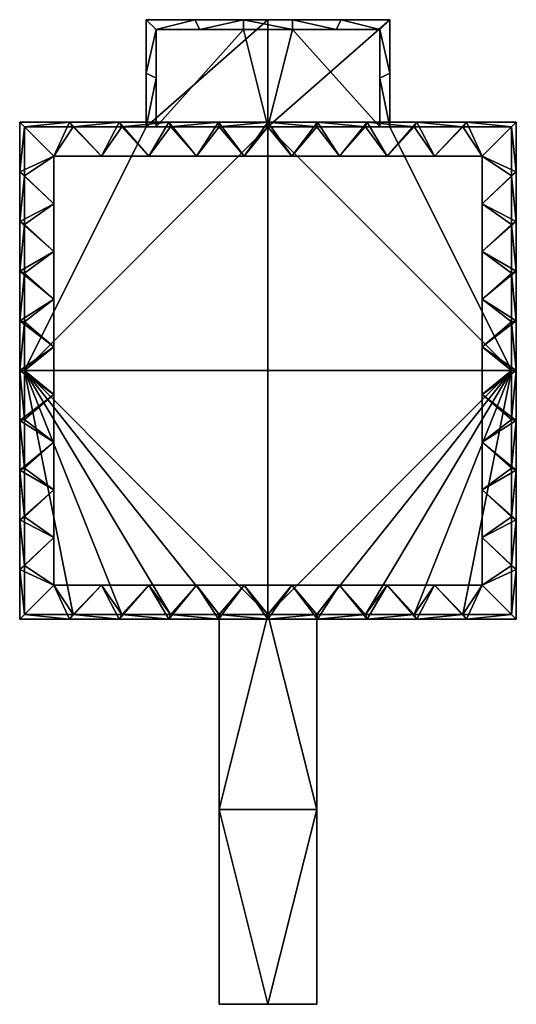
# Model space of a CAD drawing. Units: millimetres. Extents: x 0 to 51, y -90 to 11.
import ezdxf

# ---------------------------------------------------------------- set-up
doc = ezdxf.new("R2010")
doc.units = ezdxf.units.MM
doc.layers.add('chrom', color=252, linetype='Continuous')

msp = doc.modelspace()

# ---------------------------------------------------------------- meshes
at = {"layer": 'chrom'}
mesh = msp.add_polyface(dxfattribs=at)
corners = [(13.5, 10, 96), (13.5, 0, 83.5), (13.5, 10, 71), (13.5, 0, 58.5), (13.5, 10, 46), (13.5, 5, 46), (13.5, 10, 46), (13.5, 5, 46), (12.5, 5.5, 46), (13.5, 0, 46), (12.5, 0, 46), (12.5, 11, 46), (12.5, 11, 46), (12.5, 5.5, 46), (12.5, 0, 58), (12.5, 0, 46), (12.5, 11, 106), (12.5, 11, 76), (12.5, 0, 94), (12.5, 0, 70), (12.5, 0, 82), (12.5, 0, 106), (14.8, 0.5, 131), (10, 0, 131), (9.7, 0.5, 131), (5, 0, 131), (4.6, 0.5, 131), (0, 0, 131), (-0.5, 0.5, 131), (15, 0, 131), (14.8, 0.5, 131), (9.7, 0.5, 131), (9.7, 0.5, 132), (4.6, 0.5, 131), (4.6, 0.5, 132), (-0.5, 0.5, 131), (-0.5, 0.5, 132), (14.8, 0.5, 132), (12.5, 0, 46), (13.5, 0, 46), (14.29, 0, 37.43), (12.5, 0, 106), (12.5, 0, 94), (0, 0, 104.8), (12.5, 0, 82), (0, 0, 91.7), (12.5, 0, 70), (0, 0, 78.6), (12.5, 0, 58), (0, 0, 65.5), (7.14, 0, 37.43), (0, 0, 131), (5, 0, 131), (0, 0, 117.9), (10, 0, 131), (15, 0, 131), (0, 0), (0, 0, 13.1), (12.5, 0), (0, 0, 26.2), (7.14, 0, 18.71), (0, 0, 39.3), (0, 0, 52.4), (14.29, 0, 18.71)]
mesh.append_faces([[corners[k] for k in face] for face in [(0, 1, 2), (2, 3, 4), (4, 3, 5), (6, 7, 8), (7, 9, 10), (10, 8, 7), (8, 11, 6), (12, 13, 14), (13, 15, 14), (16, 17, 18), (17, 12, 14), (14, 19, 17), (19, 20, 17), (20, 18, 17), (18, 21, 16), (22, 23, 24), (24, 25, 26), (26, 27, 28), (27, 26, 25), (25, 24, 23), (23, 22, 29), (30, 31, 32), (31, 33, 34), (33, 35, 36), (36, 34, 33), (34, 32, 31), (32, 37, 30), (38, 39, 40), (41, 42, 43), (42, 44, 45), (44, 46, 47), (46, 48, 49), (48, 38, 50), (51, 52, 53), (52, 54, 53), (54, 55, 53), (56, 57, 58), (57, 59, 60), (59, 61, 50), (61, 62, 50), (62, 49, 48), (49, 47, 46), (47, 45, 44), (45, 43, 42), (43, 53, 41), (40, 50, 38), (60, 63, 58), (50, 60, 59), (48, 50, 62), (53, 55, 41), (58, 57, 60)]])
mesh = msp.add_polyface(dxfattribs=at)
corners = [(22.5, 11, 46), (22.5, 10, 71), (22.5, 10, 46), (22.5, 11, 96), (22.5, 11, 71), (22.5, 10, 96), (22.5, 10, 96), (13.5, 10, 96), (22.5, 10, 71), (18, 10, 46), (22.5, 10, 46), (13.5, 10, 46), (13.5, 10, 71), (13.5, 5, 46), (13.5, 0, 58.5), (13.5, 0, 46), (13.5, 0, 96), (13.5, 0, 83.5), (13.5, 10, 96), (13.5, 10, 71), (13.5, 0, 71), (22.5, 11, 96), (27.5, 10, 96), (22.5, 10, 96), (13.5, 0, 96), (13.5, 10, 96), (25, 0, 96), (22.5, 11, 46), (22.5, 10, 46), (18, 10, 46), (13.5, 10, 46), (17.5, 11, 46), (12.5, 11, 46), (22.5, 11, 96), (22.5, 11, 71), (12.5, 11, 76), (22.5, 11, 46), (17.5, 11, 46), (12.5, 11, 46), (27.5, 11, 96), (25, 11, 106), (12.5, 11, 106), (25, 11, 106), (12.5, 11, 106), (12.5, 0, 106), (25, 0, 106), (25, 0.5, 131), (20, 0, 131), (19.9, 0.5, 131), (15, 0, 131), (14.8, 0.5, 131), (25, 0, 131), (25, 0.5, 131), (19.9, 0.5, 131), (19.9, 0.5, 132), (14.8, 0.5, 131), (14.8, 0.5, 132), (25, 0.5, 132), (13.5, 0, 46), (13.5, 0, 58.5), (14.29, 0, 37.43), (13.5, 0, 71), (21.43, 0, 56.14), (13.5, 0, 83.5), (21.43, 0, 74.86), (13.5, 0, 96), (25, 0, 96), (25, 0, 106), (12.5, 0, 106), (20, 0, 131), (15, 0, 131), (25, 0, 131), (25, 0), (12.5, 0), (21.43, 0, 18.71), (21.43, 0, 37.43), (14.29, 0, 18.71)]
mesh.append_faces([[corners[k] for k in face] for face in [(0, 1, 2), (3, 1, 4), (4, 1, 0), (5, 1, 3), (6, 7, 8), (8, 9, 10), (11, 9, 12), (12, 8, 7), (8, 12, 9), (13, 14, 15), (16, 17, 18), (14, 19, 20), (20, 19, 17), (21, 22, 23), (23, 24, 25), (24, 23, 26), (22, 26, 23), (27, 28, 29), (29, 30, 31), (32, 31, 30), (31, 27, 29), (33, 34, 35), (34, 36, 37), (37, 38, 34), (39, 33, 40), (38, 35, 34), (35, 41, 33), (41, 40, 33), (42, 43, 44), (44, 45, 42), (46, 47, 48), (48, 49, 50), (49, 48, 47), (47, 46, 51), (52, 53, 54), (53, 55, 56), (56, 54, 53), (54, 57, 52), (58, 59, 60), (59, 61, 62), (61, 63, 64), (63, 65, 66), (67, 68, 69), (70, 69, 68), (69, 71, 67), (72, 73, 74), (62, 75, 60), (64, 62, 61), (76, 74, 73), (60, 59, 62), (64, 63, 66)]])
mesh = msp.add_polyface(dxfattribs=at)
corners = [(27.5, 10, 46), (27.5, 10, 71), (27.5, 11, 46), (27.5, 10, 96), (27.5, 11, 71), (27.5, 11, 96), (27.5, 10, 46), (32, 10, 46), (27.5, 10, 71), (36.5, 10, 96), (27.5, 10, 96), (36.5, 10, 46), (36.5, 10, 71), (36.5, 10, 46), (36.5, 0, 58.5), (36.5, 10, 71), (36.5, 0, 83.5), (36.5, 10, 96), (36.5, 0, 46), (36.5, 5, 46), (27.5, 10, 96), (22.5, 11, 96), (27.5, 11, 96), (36.5, 10, 96), (36.5, 0, 96), (25, 0, 96), (27.5, 10, 46), (27.5, 11, 46), (32, 10, 46), (36.5, 10, 46), (32.5, 11, 46), (37.5, 11, 46), (27.5, 11, 46), (27.5, 11, 71), (32.5, 11, 46), (27.5, 11, 96), (37.5, 11, 76), (37.5, 11, 46), (25, 11, 106), (37.5, 11, 106), (37.5, 11, 106), (25, 11, 106), (25, 0, 106), (37.5, 0, 106), (35.2, 0.5, 131), (35, 0, 131), (30.1, 0.5, 131), (30, 0, 131), (25, 0.5, 131), (25, 0, 131), (35.2, 0.5, 131), (30.1, 0.5, 131), (30.1, 0.5, 132), (25, 0.5, 131), (25, 0.5, 132), (35.2, 0.5, 132), (21.43, 0, 74.86), (28.57, 0, 74.86), (28.57, 0, 56.14), (36.5, 0, 96), (36.5, 0, 83.5), (25, 0, 96), (36.5, 0, 71), (36.5, 0, 58.5), (36.5, 0, 46), (37.5, 0, 106), (25, 0, 106), (30, 0, 131), (25, 0, 131), (35, 0, 131), (37.5, 0), (25, 0), (28.57, 0, 18.71), (35.71, 0, 37.43), (28.57, 0, 37.43), (35.71, 0, 18.71), (21.43, 0, 18.71)]
mesh.append_faces([[corners[k] for k in face] for face in [(0, 1, 2), (3, 4, 1), (5, 4, 3), (2, 1, 4), (6, 7, 8), (8, 9, 10), (11, 12, 7), (9, 8, 12), (7, 12, 8), (13, 14, 15), (15, 16, 17), (18, 14, 19), (20, 21, 22), (23, 24, 20), (25, 20, 24), (26, 27, 28), (29, 28, 30), (27, 30, 28), (30, 31, 29), (32, 33, 34), (33, 35, 36), (37, 34, 33), (38, 39, 35), (39, 36, 35), (36, 37, 33), (40, 41, 42), (43, 40, 42), (44, 45, 46), (46, 47, 48), (49, 48, 47), (47, 46, 45), (50, 51, 52), (51, 53, 54), (54, 52, 51), (52, 55, 50), (59, 60, 61), (60, 62, 57), (62, 63, 58), (63, 64, 58), (65, 66, 67), (68, 67, 66), (67, 69, 65), (70, 71, 72), (73, 74, 58), (72, 75, 70), (76, 72, 71), (57, 56, 61), (58, 57, 62), (61, 60, 57), (58, 64, 73)]])
mesh.append_faces([[corners[k] for k in face] for face in [(56, 57, 58)]], dxfattribs={"vtx2": -1})
mesh = msp.add_polyface(dxfattribs=at)
corners = [(36.5, 5, 46), (36.5, 0, 58.5), (36.5, 10, 46), (36.5, 0, 96), (36.5, 10, 96), (36.5, 0, 83.5), (36.5, 10, 71), (36.5, 0, 71), (36.5, 0, 46), (36.5, 5, 46), (37.5, 0, 46), (36.5, 10, 46), (37.5, 5.5, 46), (37.5, 11, 46), (37.5, 0, 46), (37.5, 5.5, 46), (37.5, 0, 58), (37.5, 11, 46), (37.5, 11, 76), (37.5, 11, 106), (37.5, 0, 94), (37.5, 0, 106), (37.5, 0, 82), (37.5, 0, 70), (50.5, 0.5, 131), (50, 0, 131), (45.4, 0.5, 131), (45, 0, 131), (40.3, 0.5, 131), (40, 0, 131), (35.2, 0.5, 131), (35, 0, 131), (50.5, 0.5, 131), (45.4, 0.5, 131), (45.4, 0.5, 132), (40.3, 0.5, 131), (40.3, 0.5, 132), (35.2, 0.5, 131), (35.2, 0.5, 132), (50.5, 0.5, 132), (36.5, 0, 46), (37.5, 0, 46), (35.71, 0, 37.43), (37.5, 0, 58), (42.86, 0, 37.43), (37.5, 0, 70), (50, 0, 65.5), (37.5, 0, 82), (50, 0, 78.6), (37.5, 0, 94), (50, 0, 91.7), (37.5, 0, 106), (50, 0, 104.8), (35, 0, 131), (40, 0, 131), (45, 0, 131), (50, 0, 117.9), (50, 0, 131), (50, 0), (37.5, 0), (50, 0, 13.1), (50, 0, 52.4), (50, 0, 39.3), (50, 0, 26.2), (42.86, 0, 18.71), (35.71, 0, 18.71)]
mesh.append_faces([[corners[k] for k in face] for face in [(0, 1, 2), (3, 4, 5), (5, 6, 7), (7, 6, 1), (8, 9, 10), (9, 11, 12), (13, 12, 11), (12, 10, 9), (14, 15, 16), (15, 17, 16), (17, 18, 16), (18, 19, 20), (21, 20, 19), (20, 22, 18), (22, 23, 18), (23, 16, 18), (24, 25, 26), (26, 27, 28), (28, 29, 30), (31, 30, 29), (29, 28, 27), (27, 26, 25), (32, 33, 34), (33, 35, 36), (35, 37, 38), (38, 36, 35), (36, 34, 33), (34, 39, 32), (40, 41, 42), (41, 43, 44), (43, 45, 46), (45, 47, 48), (47, 49, 50), (49, 51, 52), (53, 54, 51), (54, 55, 56), (55, 57, 56), (58, 59, 60), (56, 52, 51), (52, 50, 49), (50, 48, 47), (48, 46, 45), (46, 61, 43), (61, 62, 44), (62, 63, 44), (63, 60, 64), (44, 42, 41), (64, 44, 63), (65, 64, 59), (44, 43, 61), (51, 54, 56), (60, 59, 64)]])
mesh = msp.add_polyface(dxfattribs=at)
corners = [(0, 0, 150), (3, -3, 150), (0, -5, 150), (3, -7.89, 150), (0, -10, 150), (3, -12.78, 150), (0, -15, 150), (3, -17.67, 150), (0, -20, 150), (0, 0, 150), (0, -5, 150), (0, 0, 180), (0, -10, 150), (0, -15, 150), (0, -25, 180), (0, -20, 150), (5, 0, 150), (0, 0, 150), (0, 0, 180), (-0.5, 0.5, 131), (0, 0, 131), (-0.5, -4.6, 131), (0, -5, 131), (-0.5, -9.7, 131), (0, -10, 131), (-0.5, -14.8, 131), (0, -15, 131), (-0.5, -19.9, 131), (0, -20, 131), (-0.5, 0.5, 131), (-0.5, -4.6, 131), (-0.5, 0.5, 132), (-0.5, -9.7, 131), (-0.5, -4.6, 132), (-0.5, -14.8, 131), (-0.5, -14.8, 132), (-0.5, -19.9, 131), (-0.5, -19.9, 132), (-0.5, -9.7, 132), (3, -22.56, 132), (3, -17.67, 132), (-0.5, -19.9, 132), (3, -12.78, 132), (-0.5, -14.8, 132), (3, -7.89, 132), (-0.5, -9.7, 132), (3, -3, 132), (-0.5, -4.6, 132), (-0.5, 0.5, 132), (0, -30, 131), (0, -25, 131), (0, 0, 104.8), (0, -20, 131), (0, -15, 131), (0, 0, 117.9), (0, -10, 131), (0, -5, 131), (0, 0, 131), (0, 0), (0, -25), (0, 0, 13.1), (0, 0, 91.7), (0, 0, 78.6), (0, -50, 65.5), (0, 0, 65.5), (0, 0, 52.4), (0, 0, 39.3), (0, 0, 26.2)]
mesh.append_faces([[corners[k] for k in face] for face in [(0, 1, 2), (2, 3, 4), (4, 5, 6), (6, 7, 8), (5, 4, 3), (3, 2, 1), (9, 10, 11), (10, 12, 11), (12, 13, 14), (13, 15, 14), (14, 11, 12), (16, 17, 18), (19, 20, 21), (21, 22, 23), (23, 24, 25), (25, 26, 27), (28, 27, 26), (26, 25, 24), (24, 23, 22), (22, 21, 20), (29, 30, 31), (30, 32, 33), (32, 34, 35), (34, 36, 37), (37, 35, 34), (35, 38, 32), (38, 33, 32), (33, 31, 30), (39, 40, 41), (40, 42, 43), (42, 44, 45), (44, 46, 47), (48, 47, 46), (47, 45, 44), (45, 43, 42), (43, 41, 40), (49, 50, 51), (50, 52, 51), (52, 53, 54), (53, 55, 54), (55, 56, 54), (56, 57, 54), (58, 59, 60), (54, 51, 52), (51, 61, 49), (61, 62, 63), (62, 64, 63), (64, 65, 63), (65, 66, 63), (66, 67, 59), (67, 60, 59)]])
mesh = msp.add_polyface(dxfattribs=at)
corners = [(25, 0, 150), (22.56, -3, 150), (20, 0, 150), (17.67, -3, 150), (15, 0, 150), (12.78, -3, 150), (10, 0, 150), (7.89, -3, 150), (5, 0, 150), (3, -3, 150), (0, 0, 150), (3, -17.67, 150), (0, -15, 150), (3, -12.78, 150), (25, 0, 150), (20, 0, 150), (25, 0, 180), (15, 0, 150), (10, 0, 150), (5, 0, 150), (0, 0, 180), (0, 0, 180), (0, -25, 180), (25, 0, 180), (3, -17.67, 150), (3, -12.78, 150), (3, -17.67, 132), (3, -7.89, 150), (3, -12.78, 132), (3, -3, 150), (3, -7.89, 132), (3, -3, 132), (3, -22.56, 132), (3, -3, 150), (7.89, -3, 150), (3, -3, 132), (12.78, -3, 150), (12.78, -3, 132), (17.67, -3, 150), (22.56, -3, 150), (17.67, -3, 132), (27.44, -3, 150), (22.56, -3, 132), (7.89, -3, 132), (25, 0.5, 132), (19.9, 0.5, 132), (22.56, -3, 132), (14.8, 0.5, 132), (17.67, -3, 132), (9.7, 0.5, 132), (12.78, -3, 132), (4.6, 0.5, 132), (7.89, -3, 132), (-0.5, 0.5, 132), (3, -3, 132), (21.43, 0, 37.43), (28.57, 0, 18.71), (21.43, 0, 18.71), (21.43, 0, 56.14), (28.57, 0, 37.43), (21.43, 0, 74.86), (28.57, 0, 56.14), (14.29, 0, 37.43), (14.29, 0, 18.71), (7.14, 0, 37.43), (7.14, 0, 18.71), (0, 0), (12.5, 0), (0, -25), (25, 0), (50, -25)]
mesh.append_faces([[corners[k] for k in face] for face in [(0, 1, 2), (2, 3, 4), (4, 5, 6), (6, 7, 8), (8, 9, 10), (9, 8, 7), (7, 6, 5), (5, 4, 3), (3, 2, 1), (11, 12, 13), (14, 15, 16), (15, 17, 16), (17, 18, 16), (18, 19, 20), (20, 16, 18), (21, 22, 23), (24, 25, 26), (25, 27, 28), (27, 29, 30), (31, 30, 29), (30, 28, 27), (28, 26, 25), (26, 32, 24), (33, 34, 35), (34, 36, 37), (36, 38, 37), (38, 39, 40), (39, 41, 42), (42, 40, 39), (40, 37, 38), (37, 43, 34), (43, 35, 34), (44, 45, 46), (45, 47, 48), (47, 49, 50), (49, 51, 52), (51, 53, 54), (54, 52, 51), (52, 50, 49), (50, 48, 47), (48, 46, 45), (66, 67, 68), (69, 68, 67), (70, 68, 69)]])
mesh.append_faces([[corners[k] for k in face] for face in [(55, 56, 57), (58, 59, 55), (60, 61, 58), (62, 57, 63), (64, 63, 65)]], dxfattribs={"vtx0": -1})
mesh.append_faces([[corners[k] for k in face] for face in [(62, 55, 57), (64, 62, 63)]], dxfattribs={"vtx2": -1})
mesh = msp.add_polyface(dxfattribs=at)
corners = [(0, -20, 150), (3, -22.56, 150), (0, -25, 150), (3, -27.44, 150), (0, -30, 150), (3, -32.33, 150), (0, -35, 150), (3, -37.22, 150), (0, -40, 150), (3, -42.11, 150), (3, -17.67, 150), (0, -20, 150), (0, -25, 150), (0, -25, 180), (0, -30, 150), (0, -35, 150), (0, -50, 165), (25, 0, 180), (0, -25, 180), (25, -50, 180), (3, -42.11, 150), (3, -37.22, 150), (3, -42.11, 132), (3, -32.33, 150), (3, -37.22, 132), (3, -27.44, 150), (3, -32.33, 132), (3, -22.56, 150), (3, -22.56, 132), (3, -17.67, 150), (3, -27.44, 132), (-0.5, -19.9, 131), (0, -20, 131), (-0.5, -25, 131), (0, -30, 131), (-0.5, -30.1, 131), (0, -35, 131), (-0.5, -35.2, 131), (0, -40, 131), (-0.5, -40.3, 131), (0, -25, 131), (-0.5, -19.9, 131), (-0.5, -25, 131), (-0.5, -25, 132), (-0.5, -30.1, 131), (-0.5, -30.1, 132), (-0.5, -35.2, 131), (-0.5, -35.2, 132), (-0.5, -40.3, 131), (-0.5, -40.3, 132), (-0.5, -19.9, 132), (3, -42.11, 132), (3, -37.22, 132), (-0.5, -40.3, 132), (3, -32.33, 132), (-0.5, -35.2, 132), (3, -27.44, 132), (-0.5, -30.1, 132), (3, -22.56, 132), (-0.5, -25, 132), (-0.5, -19.9, 132), (0, -35, 131), (0, -30, 131), (0, 0, 91.7), (0, -50, 65.5), (0, -25), (0, 0, 39.3), (0, -25), (50, -25), (25, -50)]
mesh.append_faces([[corners[k] for k in face] for face in [(0, 1, 2), (2, 3, 4), (4, 5, 6), (6, 7, 8), (9, 8, 7), (7, 6, 5), (5, 4, 3), (3, 2, 1), (1, 0, 10), (11, 12, 13), (12, 14, 13), (14, 15, 13), (13, 15, 16), (17, 18, 19), (20, 21, 22), (21, 23, 24), (23, 25, 26), (25, 27, 28), (27, 29, 28), (28, 30, 25), (30, 26, 25), (26, 24, 23), (24, 22, 21), (31, 32, 33), (33, 34, 35), (35, 36, 37), (37, 38, 39), (38, 37, 36), (36, 35, 34), (34, 33, 40), (40, 33, 32), (41, 42, 43), (42, 44, 45), (44, 46, 47), (46, 48, 47), (49, 47, 48), (47, 45, 44), (45, 43, 42), (43, 50, 41), (51, 52, 53), (52, 54, 55), (54, 56, 57), (56, 58, 59), (60, 59, 58), (59, 57, 56), (57, 55, 54), (55, 53, 52), (61, 62, 63), (64, 61, 63), (65, 64, 66), (67, 68, 69)]])
mesh = msp.add_polyface(dxfattribs=at)
corners = [(50, 0, 150), (47, -3, 150), (45, 0, 150), (42.11, -3, 150), (40, 0, 150), (37.22, -3, 150), (35, 0, 150), (32.33, -3, 150), (30, 0, 150), (27.44, -3, 150), (25, 0, 150), (50, -5, 150), (47, -7.89, 150), (22.56, -3, 150), (45, 0, 150), (40, 0, 150), (50, 0, 180), (35, 0, 150), (25, 0, 180), (30, 0, 150), (25, 0, 150), (50, 0, 180), (25, 0, 180), (50, -25, 180), (47, -3, 150), (47, -7.89, 150), (47, -3, 132), (47, -12.78, 150), (47, -7.89, 132), (47, -17.67, 150), (47, -17.67, 132), (47, -22.56, 132), (47, -12.78, 132), (27.44, -3, 150), (32.33, -3, 150), (27.44, -3, 132), (37.22, -3, 150), (32.33, -3, 132), (42.11, -3, 150), (37.22, -3, 132), (47, -3, 150), (42.11, -3, 132), (47, -3, 132), (22.56, -3, 132), (50.5, 0.5, 132), (45.4, 0.5, 132), (47, -3, 132), (40.3, 0.5, 132), (42.11, -3, 132), (35.2, 0.5, 132), (37.22, -3, 132), (30.1, 0.5, 132), (32.33, -3, 132), (25, 0.5, 132), (27.44, -3, 132), (22.56, -3, 132), (35.71, 0, 37.43), (42.86, 0, 37.43), (42.86, 0, 18.71), (35.71, 0, 18.71), (28.57, 0, 37.43), (28.57, 0, 18.71), (21.43, 0, 37.43), (21.43, 0, 56.14), (28.57, 0, 56.14), (50, 0), (50, -25), (37.5, 0), (25, 0)]
mesh.append_faces([[corners[k] for k in face] for face in [(0, 1, 2), (2, 3, 4), (4, 5, 6), (6, 7, 8), (8, 9, 10), (1, 11, 12), (13, 10, 9), (9, 8, 7), (7, 6, 5), (5, 4, 3), (3, 2, 1), (14, 15, 16), (15, 17, 18), (17, 19, 18), (19, 20, 18), (18, 16, 15), (21, 22, 23), (24, 25, 26), (25, 27, 28), (27, 29, 30), (31, 30, 29), (30, 32, 27), (32, 28, 27), (28, 26, 25), (33, 34, 35), (34, 36, 37), (36, 38, 39), (38, 40, 41), (40, 42, 41), (41, 39, 38), (39, 37, 36), (37, 35, 34), (35, 43, 33), (44, 45, 46), (45, 47, 48), (47, 49, 50), (49, 51, 52), (51, 53, 54), (55, 54, 53), (54, 52, 51), (52, 50, 49), (50, 48, 47), (48, 46, 45), (65, 66, 67), (67, 66, 68)]])
mesh.append_faces([[corners[k] for k in face] for face in [(56, 58, 59), (60, 59, 61)]], dxfattribs={"vtx0": -1})
mesh.append_faces([[corners[k] for k in face] for face in [(56, 57, 58), (60, 56, 59), (62, 60, 61), (63, 64, 60)]], dxfattribs={"vtx2": -1})
mesh = msp.add_polyface(dxfattribs=at)
corners = [(50, -40, 150), (47, -37.22, 150), (50, -35, 150), (47, -32.33, 150), (50, -30, 150), (47, -27.44, 150), (50, -25, 150), (47, -22.56, 150), (50, -20, 150), (47, -17.67, 150), (47, -42.11, 150), (50, -35, 150), (50, -30, 150), (50, -25, 180), (50, -25, 150), (50, -20, 150), (50, -50, 165), (50, -25, 180), (25, 0, 180), (25, -50, 180), (47, -17.67, 150), (47, -22.56, 150), (47, -22.56, 132), (47, -27.44, 150), (47, -32.33, 150), (47, -32.33, 132), (47, -37.22, 150), (47, -37.22, 132), (47, -42.11, 150), (47, -42.11, 132), (47, -27.44, 132), (50.5, -40.3, 131), (50, -40, 131), (50.5, -35.2, 131), (50, -35, 131), (50.5, -30.1, 131), (50, -30, 131), (50.5, -25, 131), (50, -20, 131), (50.5, -19.9, 131), (50, -25, 131), (50.5, -40.3, 131), (50.5, -35.2, 131), (50.5, -35.2, 132), (50.5, -30.1, 131), (50.5, -30.1, 132), (50.5, -25, 131), (50.5, -25, 132), (50.5, -19.9, 131), (50.5, -19.9, 132), (50.5, -40.3, 132), (47, -22.56, 132), (47, -27.44, 132), (50.5, -25, 132), (47, -32.33, 132), (50.5, -30.1, 132), (47, -37.22, 132), (50.5, -35.2, 132), (47, -42.11, 132), (50.5, -40.3, 132), (50.5, -19.9, 132), (50, -30, 131), (50, -35, 131), (50, 0, 91.7), (50, -50), (50, -25), (50, -50, 65.5), (50, 0, 39.3), (50, -50), (25, -50), (50, -25)]
mesh.append_faces([[corners[k] for k in face] for face in [(0, 1, 2), (2, 3, 4), (4, 5, 6), (6, 7, 8), (9, 8, 7), (7, 6, 5), (5, 4, 3), (3, 2, 1), (1, 0, 10), (11, 12, 13), (12, 14, 13), (14, 15, 13), (11, 13, 16), (17, 18, 19), (20, 21, 22), (21, 23, 22), (23, 24, 25), (24, 26, 27), (26, 28, 27), (29, 27, 28), (27, 25, 24), (25, 30, 23), (30, 22, 23), (31, 32, 33), (33, 34, 35), (35, 36, 37), (37, 38, 39), (38, 37, 40), (40, 37, 36), (36, 35, 34), (34, 33, 32), (41, 42, 43), (42, 44, 45), (44, 46, 47), (46, 48, 49), (49, 47, 46), (47, 45, 44), (45, 43, 42), (43, 50, 41), (51, 52, 53), (52, 54, 55), (54, 56, 57), (56, 58, 59), (59, 57, 56), (57, 55, 54), (55, 53, 52), (53, 60, 51), (61, 62, 63), (64, 65, 66), (63, 62, 66), (65, 67, 66), (68, 69, 70)]])
mesh = msp.add_polyface(dxfattribs=at)
corners = [(50, -20, 150), (47, -17.67, 150), (50, -15, 150), (47, -12.78, 150), (50, -10, 150), (47, -7.89, 150), (50, -5, 150), (47, -3, 150), (50, 0, 150), (50, 0, 150), (45, 0, 150), (50, 0, 180), (50, -20, 150), (50, -15, 150), (50, -25, 180), (50, -10, 150), (50, 0, 180), (50, -5, 150), (50, 0, 150), (50.5, -19.9, 131), (50, -15, 131), (50.5, -14.8, 131), (50, -10, 131), (50.5, -9.7, 131), (50, -5, 131), (50.5, -4.6, 131), (50, 0, 131), (50.5, 0.5, 131), (50, -20, 131), (50.5, -19.9, 131), (50.5, -14.8, 131), (50.5, -14.8, 132), (50.5, -9.7, 131), (50.5, -9.7, 132), (50.5, -4.6, 131), (50.5, -4.6, 132), (50.5, 0.5, 131), (50.5, 0.5, 132), (50.5, -19.9, 132), (47, -3, 132), (47, -7.89, 132), (50.5, -4.6, 132), (47, -12.78, 132), (50.5, -9.7, 132), (47, -17.67, 132), (50.5, -14.8, 132), (47, -22.56, 132), (50.5, -19.9, 132), (50.5, 0.5, 132), (50, 0, 131), (50, -5, 131), (50, 0, 117.9), (50, -10, 131), (50, -15, 131), (50, -20, 131), (50, -25, 131), (50, 0, 104.8), (50, -30, 131), (50, 0), (50, 0, 13.1), (50, -25), (50, 0, 26.2), (50, 0, 39.3), (50, 0, 52.4), (50, -50, 65.5), (50, 0, 65.5), (50, 0, 78.6), (50, 0, 91.7)]
mesh.append_faces([[corners[k] for k in face] for face in [(0, 1, 2), (2, 3, 4), (4, 5, 6), (6, 7, 8), (5, 4, 3), (3, 2, 1), (9, 10, 11), (12, 13, 14), (13, 15, 16), (15, 17, 16), (17, 18, 16), (16, 14, 13), (19, 20, 21), (21, 22, 23), (23, 24, 25), (25, 26, 27), (26, 25, 24), (24, 23, 22), (22, 21, 20), (20, 19, 28), (29, 30, 31), (30, 32, 33), (32, 34, 35), (34, 36, 37), (37, 35, 34), (35, 33, 32), (33, 31, 30), (31, 38, 29), (39, 40, 41), (40, 42, 43), (42, 44, 45), (44, 46, 47), (47, 45, 44), (45, 43, 42), (43, 41, 40), (41, 48, 39), (49, 50, 51), (50, 52, 51), (52, 53, 51), (53, 54, 51), (54, 55, 56), (55, 57, 56), (58, 59, 60), (59, 61, 60), (61, 62, 60), (62, 63, 64), (63, 65, 64), (65, 66, 64), (66, 67, 64), (67, 56, 57), (56, 51, 54)]])
mesh = msp.add_polyface(dxfattribs=at)
corners = [(0, -40, 150), (3, -42.11, 150), (0, -45, 150), (3, -47, 150), (0, -50, 150), (22.56, -47, 150), (20, -50, 150), (17.67, -47, 150), (15, -50, 150), (12.78, -47, 150), (10, -50, 150), (7.89, -47, 150), (5, -50, 150), (0, -35, 150), (0, -40, 150), (0, -50, 160), (0, -45, 150), (0, -50, 155), (0, -50, 150), (0, -50, 165), (0, -50, 170), (0, -25, 180), (0, -50, 175), (0, -50, 180), (0, -25, 180), (0, -50, 180), (5, -50, 180), (10, -50, 180), (15, -50, 180), (20, -50, 180), (25, -50, 180), (22.56, -47, 150), (17.67, -47, 150), (22.56, -47, 132), (12.78, -47, 150), (17.67, -47, 132), (7.89, -47, 150), (7.89, -47, 132), (3, -47, 150), (3, -47, 132), (12.78, -47, 132), (27.44, -47, 132), (3, -47, 150), (3, -42.11, 150), (3, -47, 132), (3, -42.11, 132), (-0.5, -40.3, 131), (0, -45, 131), (-0.5, -45.4, 131), (0, -50, 131), (-0.5, -50.5, 131), (0, -40, 131), (-0.5, -40.3, 131), (-0.5, -45.4, 131), (-0.5, -40.3, 132), (-0.5, -50.5, 131), (-0.5, -45.4, 132), (-0.5, -50.5, 132), (22.56, -47, 132), (17.67, -47, 132), (19.9, -50.5, 132), (12.78, -47, 132), (14.8, -50.5, 132), (7.89, -47, 132), (9.7, -50.5, 132), (3, -47, 132), (4.6, -50.5, 132), (3, -42.11, 132), (-0.5, -45.4, 132), (-0.5, -40.3, 132), (-0.5, -50.5, 132), (0, -50, 131), (0, -45, 131), (0, -50, 65.5), (0, -40, 131), (0, -35, 131), (0, -25), (0, -50), (0, -25), (25, -50), (0, -50)]
mesh.append_faces([[corners[k] for k in face] for face in [(0, 1, 2), (2, 3, 4), (3, 2, 1), (5, 6, 7), (7, 8, 9), (9, 10, 11), (11, 12, 3), (13, 14, 15), (14, 16, 17), (16, 18, 17), (17, 15, 14), (15, 19, 13), (19, 20, 21), (20, 22, 21), (22, 23, 21), (24, 25, 26), (26, 27, 24), (27, 28, 24), (28, 29, 24), (29, 30, 24), (31, 32, 33), (32, 34, 35), (34, 36, 37), (36, 38, 37), (39, 37, 38), (37, 40, 34), (40, 35, 34), (35, 33, 32), (33, 41, 31), (42, 43, 44), (45, 44, 43), (46, 47, 48), (48, 49, 50), (49, 48, 47), (47, 46, 51), (52, 53, 54), (53, 55, 56), (55, 57, 56), (56, 54, 53), (58, 59, 60), (59, 61, 62), (61, 63, 64), (63, 65, 66), (65, 67, 68), (69, 68, 67), (68, 70, 65), (71, 72, 73), (72, 74, 73), (74, 75, 73), (76, 77, 73), (78, 79, 80)]])
mesh = msp.add_polyface(dxfattribs=at)
corners = [(50, -50, 150), (47, -47, 150), (50, -45, 150), (47, -42.11, 150), (50, -40, 150), (45, -50, 150), (42.11, -47, 150), (40, -50, 150), (37.22, -47, 150), (35, -50, 150), (32.33, -47, 150), (30, -50, 150), (27.44, -47, 150), (25, -50, 150), (22.56, -47, 150), (50, -50, 150), (50, -45, 150), (50, -50, 155), (50, -40, 150), (50, -35, 150), (50, -50, 160), (50, -25, 180), (50, -50, 180), (50, -50, 175), (50, -50, 170), (50, -50, 165), (50, -50, 180), (50, -25, 180), (45, -50, 180), (25, -50, 180), (30, -50, 180), (35, -50, 180), (40, -50, 180), (47, -42.11, 150), (47, -47, 150), (47, -42.11, 132), (47, -47, 132), (47, -47, 150), (42.11, -47, 150), (42.11, -47, 132), (37.22, -47, 150), (32.33, -47, 150), (37.22, -47, 132), (27.44, -47, 150), (32.33, -47, 132), (22.56, -47, 150), (27.44, -47, 132), (47, -47, 132), (50.5, -50.5, 131), (50, -50, 131), (50.5, -45.4, 131), (50, -45, 131), (50.5, -40.3, 131), (50, -40, 131), (50.5, -50.5, 131), (50.5, -45.4, 131), (50.5, -45.4, 132), (50.5, -40.3, 131), (50.5, -40.3, 132), (50.5, -50.5, 132), (47, -42.11, 132), (47, -47, 132), (50.5, -45.4, 132), (42.11, -47, 132), (45.4, -50.5, 132), (37.22, -47, 132), (40.3, -50.5, 132), (32.33, -47, 132), (35.2, -50.5, 132), (27.44, -47, 132), (30.1, -50.5, 132), (22.56, -47, 132), (25, -50.5, 132), (50.5, -50.5, 132), (50.5, -40.3, 132), (50, -35, 131), (50, -40, 131), (50, -50, 65.5), (50, -45, 131), (50, -50, 131)]
mesh.append_faces([[corners[k] for k in face] for face in [(0, 1, 2), (2, 3, 4), (3, 2, 1), (1, 5, 6), (6, 7, 8), (8, 9, 10), (10, 11, 12), (12, 13, 14), (15, 16, 17), (16, 18, 17), (18, 19, 20), (21, 22, 23), (23, 24, 21), (24, 25, 21), (25, 20, 19), (20, 17, 18), (26, 27, 28), (29, 30, 27), (30, 31, 27), (31, 32, 27), (32, 28, 27), (33, 34, 35), (36, 35, 34), (37, 38, 39), (38, 40, 39), (40, 41, 42), (41, 43, 44), (43, 45, 46), (47, 37, 39), (46, 44, 43), (44, 42, 41), (42, 39, 40), (48, 49, 50), (50, 51, 52), (53, 52, 51), (51, 50, 49), (54, 55, 56), (55, 57, 56), (58, 56, 57), (56, 59, 54), (60, 61, 62), (61, 63, 64), (63, 65, 66), (65, 67, 68), (67, 69, 70), (69, 71, 72), (73, 62, 61), (62, 74, 60), (75, 76, 77), (76, 78, 77), (78, 79, 77)]])
mesh = msp.add_polyface(dxfattribs=at)
corners = [(0, -50, 150), (3, -47, 150), (5, -50, 150), (7.89, -47, 150), (10, -50, 150), (12.78, -47, 150), (15, -50, 150), (17.67, -47, 150), (20, -50, 150), (22.56, -47, 150), (25, -50, 150), (28.57, -50, 167.14), (21.43, -50, 167.14), (21.43, -50, 162.86), (25, -50, 170), (20, -50, 170), (20, -50, 173.5), (14.29, -50, 171.43), (20, -50, 177), (14.29, -50, 175.71), (25, -50, 177), (25, -50, 180), (0, -50, 150), (5, -50, 150), (0, -50, 155), (10, -50, 150), (7.14, -50, 154.29), (15, -50, 150), (14.29, -50, 154.29), (20, -50, 150), (25, -50, 150), (21.43, -50, 154.29), (0, -50, 180), (0, -50, 175), (5, -50, 180), (0, -50, 170), (7.14, -50, 171.43), (0, -50, 165), (7.14, -50, 167.14), (0, -50, 160), (7.14, -50, 162.86), (7.14, -50, 158.57), (20, -50, 180), (15, -50, 180), (10, -50, 180), (7.14, -50, 175.71), (14.29, -50, 167.14), (-0.5, -50.5, 132), (4.6, -50.5, 132), (3, -47, 132), (9.7, -50.5, 132), (7.89, -47, 132), (14.8, -50.5, 132), (12.78, -47, 132), (19.9, -50.5, 132), (17.67, -47, 132), (25, -50.5, 132), (22.56, -47, 132), (25, -50, 131), (20, -50, 131), (0, -50, 65.5), (15, -50, 131), (10, -50, 131), (5, -50, 131), (0, -50, 131), (0, -50), (25, -50), (50, -50, 65.5)]
mesh.append_faces([[corners[k] for k in face] for face in [(0, 1, 2), (2, 3, 4), (4, 5, 6), (6, 7, 8), (8, 9, 10), (14, 15, 12), (15, 16, 17), (16, 18, 19), (18, 20, 21), (22, 23, 24), (23, 25, 26), (25, 27, 28), (27, 29, 28), (29, 30, 31), (32, 33, 34), (33, 35, 36), (35, 37, 38), (37, 39, 40), (39, 24, 41), (21, 42, 18), (42, 43, 18), (43, 44, 19), (44, 34, 45), (26, 41, 24), (28, 26, 25), (41, 40, 39), (40, 38, 37), (38, 36, 35), (17, 46, 15), (45, 19, 44), (36, 45, 33), (19, 17, 16), (31, 28, 29), (46, 12, 15), (19, 18, 43), (24, 23, 26), (34, 33, 45), (47, 48, 49), (48, 50, 51), (50, 52, 53), (52, 54, 55), (54, 56, 57), (58, 59, 60), (59, 61, 60), (61, 62, 60), (62, 63, 60), (63, 64, 60), (60, 65, 66), (67, 58, 60), (60, 66, 67)]])
mesh.append_faces([[corners[k] for k in face] for face in [(11, 12, 13)]], dxfattribs={"vtx2": -1})
mesh = msp.add_polyface(dxfattribs=at)
corners = [(25, -50, 150), (27.44, -47, 150), (30, -50, 150), (32.33, -47, 150), (35, -50, 150), (37.22, -47, 150), (40, -50, 150), (42.11, -47, 150), (45, -50, 150), (47, -47, 150), (50, -50, 150), (42.86, -50, 175.71), (35.71, -50, 171.43), (42.86, -50, 171.43), (30, -50, 177), (30, -50, 173.5), (35.71, -50, 175.71), (30, -50, 170), (25, -50, 170), (28.57, -50, 167.14), (25, -50, 177), (30, -50, 180), (25, -50, 150), (30, -50, 150), (28.57, -50, 154.29), (35, -50, 150), (35.71, -50, 154.29), (40, -50, 150), (45, -50, 150), (42.86, -50, 154.29), (50, -50, 150), (50, -50, 155), (50, -50, 160), (42.86, -50, 158.57), (50, -50, 165), (42.86, -50, 162.86), (50, -50, 170), (42.86, -50, 167.14), (50, -50, 175), (50, -50, 180), (45, -50, 180), (40, -50, 180), (35, -50, 180), (25, -50, 180), (21.43, -50, 154.29), (21.43, -50, 167.14), (35.71, -50, 167.14), (25, -50.5, 132), (30.1, -50.5, 132), (27.44, -47, 132), (35.2, -50.5, 132), (32.33, -47, 132), (40.3, -50.5, 132), (37.22, -47, 132), (45.4, -50.5, 132), (42.11, -47, 132), (50.5, -50.5, 132), (47, -47, 132), (50, -50, 131), (45, -50, 131), (50, -50, 65.5), (40, -50, 131), (35, -50, 131), (30, -50, 131), (25, -50, 131), (50, -50), (25, -50)]
mesh.append_faces([[corners[k] for k in face] for face in [(0, 1, 2), (2, 3, 4), (4, 5, 6), (6, 7, 8), (8, 9, 10), (14, 15, 16), (15, 17, 12), (17, 18, 19), (20, 14, 21), (22, 23, 24), (23, 25, 26), (25, 27, 26), (27, 28, 29), (28, 30, 31), (31, 32, 33), (32, 34, 35), (34, 36, 37), (36, 38, 13), (38, 39, 40), (40, 41, 11), (41, 42, 16), (42, 21, 14), (21, 43, 20), (24, 44, 22), (45, 19, 18), (26, 24, 23), (19, 46, 17), (29, 26, 27), (33, 29, 31), (35, 33, 32), (37, 35, 34), (46, 12, 17), (13, 37, 36), (16, 11, 41), (12, 16, 15), (11, 13, 38), (14, 16, 42), (29, 28, 31), (38, 40, 11), (47, 48, 49), (48, 50, 51), (50, 52, 53), (52, 54, 55), (54, 56, 57), (58, 59, 60), (59, 61, 60), (61, 62, 60), (62, 63, 60), (63, 64, 60), (65, 60, 66)]])
mesh.append_faces([[corners[k] for k in face] for face in [(11, 12, 13)]], dxfattribs={"vtx0": -1})
mesh = msp.add_polyface(dxfattribs=at)
corners = [(20, -50, 170), (25, -50, 170), (20, -70, 170), (25, -90, 170), (20, -90, 170), (30, -70, 170), (20, -50, 170), (20, -70, 170), (20, -50, 173.5), (20, -90, 170), (20, -70, 177), (20, -50, 177), (20, -90, 177), (20, -50, 177), (20, -70, 177), (25, -50, 177), (20, -90, 177), (25, -90, 177), (20, -90, 170), (25, -90, 170), (25, -90, 177), (20, -90, 177), (14.29, -50, 158.57), (7.14, -50, 158.57), (7.14, -50, 154.29), (14.29, -50, 154.29), (14.29, -50, 162.86), (7.14, -50, 162.86), (14.29, -50, 167.14), (7.14, -50, 167.14), (14.29, -50, 171.43), (7.14, -50, 171.43), (14.29, -50, 175.71), (7.14, -50, 175.71), (21.43, -50, 158.57), (21.43, -50, 154.29), (21.43, -50, 162.86), (21.43, -50, 167.14), (28.57, -50, 158.57), (28.57, -50, 162.86), (-0.5, -50.5, 131), (0, -50, 131), (4.6, -50.5, 131), (5, -50, 131), (9.7, -50.5, 131), (10, -50, 131), (14.8, -50.5, 131), (15, -50, 131), (19.9, -50.5, 131), (20, -50, 131), (25, -50.5, 131), (25, -50, 131), (-0.5, -50.5, 131), (4.6, -50.5, 131), (4.6, -50.5, 132), (9.7, -50.5, 131), (14.8, -50.5, 131), (9.7, -50.5, 132), (19.9, -50.5, 131), (14.8, -50.5, 132), (25, -50.5, 131), (25, -50.5, 132), (-0.5, -50.5, 132), (19.9, -50.5, 132)]
mesh.append_faces([[corners[k] for k in face] for face in [(0, 1, 2), (3, 4, 2), (1, 5, 2), (5, 3, 2), (6, 7, 8), (7, 9, 10), (11, 8, 10), (9, 12, 10), (8, 7, 10), (13, 14, 15), (14, 16, 17), (18, 19, 20), (21, 18, 20), (40, 41, 42), (42, 43, 44), (44, 45, 46), (46, 47, 48), (48, 49, 50), (51, 50, 49), (49, 48, 47), (47, 46, 45), (45, 44, 43), (43, 42, 41), (52, 53, 54), (53, 55, 54), (55, 56, 57), (56, 58, 59), (58, 60, 61), (62, 52, 54), (61, 63, 58), (63, 59, 58), (59, 57, 56), (57, 54, 55)]])
mesh.append_faces([[corners[k] for k in face] for face in [(22, 24, 25), (26, 23, 22), (28, 27, 26), (30, 29, 28), (32, 31, 30), (34, 25, 35), (36, 22, 34), (37, 26, 36)]], dxfattribs={"vtx0": -1})
mesh.append_faces([[corners[k] for k in face] for face in [(22, 23, 24), (26, 27, 23), (28, 29, 27), (30, 31, 29), (32, 33, 31), (34, 22, 25), (36, 26, 22), (37, 28, 26), (38, 34, 35), (39, 36, 34)]], dxfattribs={"vtx2": -1})
mesh = msp.add_polyface(dxfattribs=at)
corners = [(30, -50, 170), (30, -50, 173.5), (30, -70, 170), (30, -50, 177), (30, -70, 177), (30, -90, 177), (30, -90, 170), (30, -50, 170), (30, -70, 170), (25, -50, 170), (30, -90, 170), (25, -90, 170), (30, -90, 177), (30, -70, 177), (25, -90, 177), (30, -50, 177), (25, -50, 177), (20, -70, 177), (30, -90, 170), (30, -90, 177), (25, -90, 177), (25, -90, 170), (28.57, -50, 158.57), (21.43, -50, 154.29), (28.57, -50, 154.29), (28.57, -50, 162.86), (21.43, -50, 158.57), (28.57, -50, 167.14), (21.43, -50, 162.86), (35.71, -50, 158.57), (35.71, -50, 154.29), (35.71, -50, 162.86), (35.71, -50, 167.14), (42.86, -50, 158.57), (42.86, -50, 154.29), (42.86, -50, 162.86), (42.86, -50, 167.14), (42.86, -50, 171.43), (35.71, -50, 171.43), (42.86, -50, 175.71), (35.71, -50, 175.71), (25, -50.5, 131), (30, -50, 131), (30.1, -50.5, 131), (35, -50, 131), (35.2, -50.5, 131), (40, -50, 131), (40.3, -50.5, 131), (45, -50, 131), (45.4, -50.5, 131), (50, -50, 131), (50.5, -50.5, 131), (25, -50, 131), (25, -50.5, 131), (30.1, -50.5, 131), (30.1, -50.5, 132), (35.2, -50.5, 131), (35.2, -50.5, 132), (40.3, -50.5, 131), (40.3, -50.5, 132), (45.4, -50.5, 131), (45.4, -50.5, 132), (50.5, -50.5, 131), (50.5, -50.5, 132), (25, -50.5, 132)]
mesh.append_faces([[corners[k] for k in face] for face in [(0, 1, 2), (1, 3, 4), (4, 5, 2), (5, 6, 2), (2, 1, 4), (7, 8, 9), (8, 10, 11), (12, 13, 14), (13, 15, 16), (14, 13, 17), (13, 16, 17), (18, 19, 20), (21, 18, 20), (41, 42, 43), (43, 44, 45), (45, 46, 47), (47, 48, 49), (49, 50, 51), (50, 49, 48), (48, 47, 46), (46, 45, 44), (44, 43, 42), (42, 41, 52), (53, 54, 55), (54, 56, 57), (56, 58, 59), (58, 60, 61), (60, 62, 61), (62, 63, 61), (61, 59, 58), (59, 57, 56), (57, 55, 54), (55, 64, 53)]])
mesh.append_faces([[corners[k] for k in face] for face in [(22, 23, 24), (25, 26, 22), (27, 28, 25), (29, 24, 30), (31, 22, 29), (32, 25, 31), (33, 30, 34), (35, 29, 33), (36, 31, 35), (37, 32, 36)]], dxfattribs={"vtx0": -1})
mesh.append_faces([[corners[k] for k in face] for face in [(29, 22, 24), (31, 25, 22), (32, 27, 25), (33, 29, 30), (35, 31, 29), (36, 32, 31), (37, 38, 32), (39, 40, 38)]], dxfattribs={"vtx2": -1})

doc.saveas('drawing.dxf')
